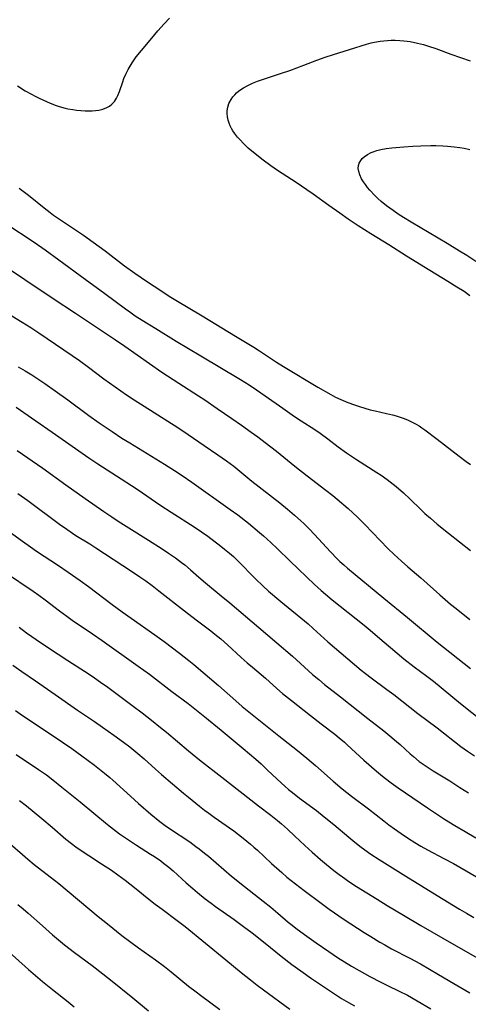
# Model space of a CAD drawing. Units: inches. Extents: x 2090506 to 2096017, y 254801 to 260246.
# Drawn here: x 2091657 to 2091738, y 256356 to 256534 of the extents above; entities that cross this region are included whole.
import ezdxf

# ---------------------------------------------------------------- set-up
doc = ezdxf.new("R2010")
doc.units = ezdxf.units.IN
doc.header["$MEASUREMENT"] = 0
doc.layers.add('c_13_T12S_R19E', color=176, linetype='Continuous')

msp = doc.modelspace()

# ---------------------------------------------------------------- linework, layer by layer
at = {"layer": 'c_13_T12S_R19E'}
for points in [[(2091656.55, 256522.25, 860), (2091657.95, 256521.36, 860), (2091659.06, 256520.74, 860), (2091659.74, 256520.38, 860), (2091660.46, 256520.02, 860), (2091661.79, 256519.4, 860), (2091662.47, 256519.11, 860), (2091663.56, 256518.69, 860), (2091664.1, 256518.51, 860), (2091665.14, 256518.22, 860), (2091665.63, 256518.11, 860), (2091666.52, 256517.94, 860), (2091667.19, 256517.85, 860), (2091668, 256517.77, 860), (2091668.81, 256517.73, 860), (2091669.41, 256517.72, 860), (2091670.04, 256517.74, 860), (2091670.67, 256517.78, 860), (2091671.27, 256517.86, 860), (2091671.98, 256518.03, 860), (2091672.71, 256518.32, 860), (2091673.18, 256518.59, 860), (2091673.61, 256518.92, 860), (2091674.08, 256519.43, 860), (2091674.47, 256520.02, 860), (2091674.71, 256520.49, 860), (2091674.99, 256521.19, 860), (2091675.58, 256522.95, 860), (2091675.8, 256523.55, 860), (2091676.14, 256524.37, 860), (2091676.53, 256525.18, 860), (2091676.89, 256525.83, 860), (2091677.25, 256526.4, 860), (2091677.63, 256526.96, 860), (2091678.03, 256527.48, 860), (2091678.94, 256528.61, 860), (2091680.83, 256530.9, 860), (2091681.91, 256532.17, 860), (2091683.08, 256533.46, 860), (2091684.06, 256534.5, 860)], [(2091738.37, 256484.26, 862), (2091737.29, 256485, 862), (2091736.02, 256485.82, 862), (2091734.37, 256486.85, 862), (2091731.08, 256488.84, 862), (2091726.9, 256491.41, 862), (2091723.72, 256493.44, 862), (2091720.44, 256495.46, 862), (2091718.17, 256496.93, 862), (2091716.36, 256498.13, 862), (2091714.81, 256499.19, 862), (2091712.83, 256500.59, 862), (2091710.02, 256502.61, 862), (2091708.84, 256503.44, 862), (2091706.92, 256504.72, 862), (2091703.55, 256506.95, 862), (2091702.37, 256507.75, 862), (2091700.99, 256508.77, 862), (2091699.24, 256510.15, 862), (2091698.25, 256510.99, 862), (2091697.47, 256511.73, 862), (2091696.72, 256512.52, 862), (2091696.34, 256512.96, 862), (2091695.79, 256513.66, 862), (2091695.49, 256514.09, 862), (2091695.23, 256514.53, 862), (2091694.99, 256514.99, 862), (2091694.8, 256515.47, 862), (2091694.62, 256516.06, 862), (2091694.5, 256516.65, 862), (2091694.45, 256517.21, 862), (2091694.48, 256517.74, 862), (2091694.59, 256518.41, 862), (2091694.79, 256519.05, 862), (2091695.17, 256519.79, 862), (2091695.48, 256520.23, 862), (2091695.83, 256520.64, 862), (2091696.17, 256520.97, 862), (2091696.53, 256521.28, 862), (2091696.95, 256521.59, 862), (2091697.4, 256521.88, 862), (2091698.19, 256522.33, 862), (2091699.03, 256522.72, 862), (2091699.92, 256523.07, 862), (2091700.85, 256523.4, 862), (2091704.09, 256524.47, 862), (2091705.77, 256525.05, 862), (2091708.3, 256525.96, 862), (2091710.65, 256526.87, 862), (2091712.17, 256527.42, 862), (2091713.67, 256527.91, 862), (2091716.6, 256528.82, 862), (2091719.68, 256529.81, 862), (2091720.51, 256530.03, 862), (2091721.12, 256530.16, 862), (2091722.12, 256530.33, 862), (2091722.78, 256530.41, 862), (2091723.44, 256530.46, 862), (2091724.14, 256530.49, 862), (2091724.85, 256530.49, 862), (2091725.68, 256530.46, 862), (2091726.39, 256530.41, 862), (2091726.99, 256530.34, 862), (2091727.58, 256530.25, 862), (2091728.86, 256529.99, 862), (2091729.98, 256529.71, 862), (2091730.87, 256529.44, 862), (2091732.21, 256528.99, 862), (2091734.9, 256527.99, 862), (2091738.4, 256526.77, 862)], [(2091739.44, 256490.47, 864), (2091737.78, 256491.54, 864), (2091736.49, 256492.35, 864), (2091734.25, 256493.69, 864), (2091727.72, 256497.56, 864), (2091726.32, 256498.42, 864), (2091725.36, 256499.04, 864), (2091724.46, 256499.66, 864), (2091723.3, 256500.54, 864), (2091722.33, 256501.33, 864), (2091721.73, 256501.87, 864), (2091721.16, 256502.42, 864), (2091720.28, 256503.36, 864), (2091719.86, 256503.87, 864), (2091719.47, 256504.37, 864), (2091719.09, 256504.9, 864), (2091718.77, 256505.44, 864), (2091718.45, 256506.12, 864), (2091718.26, 256506.72, 864), (2091718.16, 256507.29, 864), (2091718.19, 256507.81, 864), (2091718.32, 256508.26, 864), (2091718.6, 256508.73, 864), (2091718.9, 256509.07, 864), (2091719.26, 256509.4, 864), (2091719.85, 256509.81, 864), (2091720.52, 256510.17, 864), (2091720.86, 256510.31, 864), (2091721.54, 256510.54, 864), (2091722.26, 256510.72, 864), (2091723.24, 256510.89, 864), (2091724.24, 256511.02, 864), (2091726.41, 256511.2, 864), (2091728.05, 256511.31, 864), (2091729.45, 256511.38, 864), (2091731.26, 256511.42, 864), (2091732.17, 256511.42, 864), (2091733.43, 256511.39, 864), (2091734.3, 256511.34, 864), (2091735.53, 256511.23, 864), (2091736.53, 256511.09, 864), (2091737.31, 256510.95, 864), (2091738.36, 256510.71, 864)], [(2091656.86, 256503.75, 862), (2091658.51, 256502.47, 862), (2091661.38, 256500.15, 862), (2091662.43, 256499.32, 862), (2091663.07, 256498.85, 862), (2091664.84, 256497.61, 862), (2091668.46, 256495.19, 862), (2091670.22, 256493.95, 862), (2091672.37, 256492.37, 862), (2091675.92, 256489.64, 862), (2091677.75, 256488.32, 862), (2091680.03, 256486.77, 862), (2091682.44, 256485.19, 862), (2091683.97, 256484.2, 862), (2091685.2, 256483.44, 862), (2091689.91, 256480.64, 862), (2091695.96, 256476.91, 862), (2091699.27, 256474.95, 862), (2091700.31, 256474.29, 862), (2091703.37, 256472.26, 862), (2091704.64, 256471.44, 862), (2091710.85, 256467.72, 862), (2091713.21, 256466.36, 862), (2091714.05, 256465.92, 862), (2091715.01, 256465.47, 862), (2091716.27, 256464.96, 862), (2091717.5, 256464.5, 862), (2091718.41, 256464.19, 862), (2091719.35, 256463.9, 862), (2091720.3, 256463.63, 862), (2091721.21, 256463.41, 862), (2091723.28, 256462.95, 862), (2091724.34, 256462.69, 862), (2091725.04, 256462.51, 862), (2091725.73, 256462.3, 862), (2091726.28, 256462.11, 862), (2091727.04, 256461.8, 862), (2091727.79, 256461.46, 862), (2091728.53, 256461.08, 862), (2091729.19, 256460.7, 862), (2091729.69, 256460.37, 862), (2091730.22, 256460, 862), (2091732.44, 256458.32, 862), (2091736.41, 256455.2, 862), (2091737.65, 256454.28, 862), (2091738.48, 256453.7, 862)], [(2091654.43, 256497.31, 864), (2091659.55, 256493.96, 864), (2091661.56, 256492.57, 864), (2091664.03, 256490.78, 864), (2091668.79, 256487.24, 864), (2091672.36, 256484.67, 864), (2091676.09, 256481.86, 864), (2091676.84, 256481.32, 864), (2091677.84, 256480.63, 864), (2091679.09, 256479.83, 864), (2091681.58, 256478.3, 864), (2091685.25, 256476.01, 864), (2091689.68, 256473.35, 864), (2091696.86, 256469.11, 864), (2091698.43, 256468.14, 864), (2091699.77, 256467.25, 864), (2091701.35, 256466.15, 864), (2091704.5, 256463.9, 864), (2091706.64, 256462.41, 864), (2091707.83, 256461.61, 864), (2091710.32, 256460.02, 864), (2091711.29, 256459.36, 864), (2091712.64, 256458.37, 864), (2091714.51, 256456.93, 864), (2091716.04, 256455.83, 864), (2091716.77, 256455.33, 864), (2091717.84, 256454.62, 864), (2091721.54, 256452.28, 864), (2091722.32, 256451.76, 864), (2091723.41, 256450.99, 864), (2091723.95, 256450.58, 864), (2091725, 256449.74, 864), (2091726.33, 256448.58, 864), (2091727.51, 256447.47, 864), (2091729.53, 256445.48, 864), (2091730.2, 256444.85, 864), (2091731.2, 256443.97, 864), (2091732.44, 256442.92, 864), (2091734.5, 256441.27, 864), (2091738.46, 256438.17, 864)], [(2091655.12, 256489.04, 866), (2091657.86, 256487.17, 866), (2091662.97, 256483.74, 866), (2091667.05, 256481.1, 866), (2091674.25, 256476.29, 866), (2091675.98, 256475.12, 866), (2091682.66, 256470.43, 866), (2091685.7, 256468.41, 866), (2091689.3, 256466.11, 866), (2091690.39, 256465.39, 866), (2091692.66, 256463.85, 866), (2091695.29, 256462.05, 866), (2091697.07, 256460.81, 866), (2091698.81, 256459.57, 866), (2091699.98, 256458.72, 866), (2091701.34, 256457.71, 866), (2091703.39, 256456.11, 866), (2091706.7, 256453.41, 866), (2091708.92, 256451.68, 866), (2091712.33, 256449.07, 866), (2091713.57, 256448.08, 866), (2091714.38, 256447.42, 866), (2091716.32, 256445.73, 866), (2091717.19, 256444.94, 866), (2091718.03, 256444.16, 866), (2091719.36, 256442.83, 866), (2091723.52, 256438.52, 866), (2091724.66, 256437.41, 866), (2091725.99, 256436.2, 866), (2091727.14, 256435.19, 866), (2091729.46, 256433.2, 866), (2091732.9, 256430.14, 866), (2091734.85, 256428.45, 866), (2091735.86, 256427.62, 866), (2091738.32, 256425.66, 866)], [(2091655.54, 256480.62, 868), (2091657.41, 256479.49, 868), (2091658.95, 256478.52, 868), (2091660.39, 256477.57, 868), (2091666.4, 256473.44, 868), (2091667.74, 256472.51, 868), (2091669.38, 256471.32, 868), (2091672.14, 256469.24, 868), (2091673.18, 256468.48, 868), (2091676.27, 256466.29, 868), (2091677.62, 256465.4, 868), (2091685.55, 256460.41, 868), (2091687.39, 256459.17, 868), (2091690.32, 256457.12, 868), (2091692.76, 256455.49, 868), (2091694.36, 256454.36, 868), (2091695.64, 256453.38, 868), (2091698.93, 256450.7, 868), (2091704.01, 256446.75, 868), (2091705.39, 256445.63, 868), (2091706.63, 256444.57, 868), (2091707.8, 256443.51, 868), (2091708.33, 256443.01, 868), (2091709.26, 256442.09, 868), (2091710.27, 256441.03, 868), (2091713.14, 256437.91, 868), (2091714.33, 256436.65, 868), (2091714.86, 256436.15, 868), (2091715.53, 256435.54, 868), (2091716.22, 256434.95, 868), (2091722.77, 256429.52, 868), (2091727.06, 256426.04, 868), (2091732.44, 256421.58, 868), (2091738.45, 256416.76, 868)], [(2091656.69, 256471.41, 870), (2091657.96, 256470.65, 870), (2091659.13, 256469.91, 870), (2091661.47, 256468.36, 870), (2091663.38, 256467.05, 870), (2091665.67, 256465.41, 870), (2091669.46, 256462.59, 870), (2091671.33, 256461.27, 870), (2091673.68, 256459.68, 870), (2091675.44, 256458.5, 870), (2091676.84, 256457.61, 870), (2091683.13, 256453.78, 870), (2091684.95, 256452.62, 870), (2091686.34, 256451.7, 870), (2091688.09, 256450.49, 870), (2091695.03, 256445.59, 870), (2091696.39, 256444.58, 870), (2091698.3, 256443.07, 870), (2091700.28, 256441.42, 870), (2091701.03, 256440.78, 870), (2091702.35, 256439.61, 870), (2091703.53, 256438.49, 870), (2091705.88, 256436.21, 870), (2091710.26, 256432.01, 870), (2091711.48, 256430.9, 870), (2091712.26, 256430.22, 870), (2091713.46, 256429.23, 870), (2091719.21, 256424.64, 870), (2091720.32, 256423.7, 870), (2091722.48, 256421.83, 870), (2091723.98, 256420.56, 870), (2091726.42, 256418.55, 870), (2091728.3, 256417.08, 870), (2091730.55, 256415.41, 870), (2091731.76, 256414.48, 870), (2091736.67, 256410.43, 870), (2091740.75, 256407.17, 870)], [(2091656.3, 256464.08, 872), (2091659.84, 256461.59, 872), (2091662.81, 256459.54, 872), (2091666.42, 256457, 872), (2091669.44, 256454.93, 872), (2091671.1, 256453.83, 872), (2091675.32, 256451.14, 872), (2091677.18, 256449.92, 872), (2091678.34, 256449.14, 872), (2091681.47, 256446.94, 872), (2091682.48, 256446.26, 872), (2091684.31, 256445.07, 872), (2091688.47, 256442.42, 872), (2091689.8, 256441.53, 872), (2091690.97, 256440.71, 872), (2091692.28, 256439.73, 872), (2091693.01, 256439.16, 872), (2091693.98, 256438.39, 872), (2091694.88, 256437.64, 872), (2091695.58, 256437.03, 872), (2091696.46, 256436.21, 872), (2091697.3, 256435.36, 872), (2091698.68, 256433.92, 872), (2091699.56, 256433.03, 872), (2091700.94, 256431.72, 872), (2091701.95, 256430.81, 872), (2091704.15, 256428.91, 872), (2091709.11, 256424.85, 872), (2091710.03, 256424.05, 872), (2091712.69, 256421.63, 872), (2091713.84, 256420.6, 872), (2091718.72, 256416.49, 872), (2091719.46, 256415.88, 872), (2091720.49, 256415.08, 872), (2091723.36, 256412.98, 872), (2091724.6, 256412.06, 872), (2091728.91, 256408.67, 872), (2091732.41, 256406.04, 872), (2091736.74, 256402.68, 872), (2091737.94, 256401.8, 872), (2091739.18, 256400.98, 872)], [(2091656.49, 256456.23, 874), (2091661.1, 256453.04, 874), (2091665.31, 256450.05, 874), (2091668.8, 256447.56, 874), (2091672.17, 256445.2, 874), (2091673.58, 256444.23, 874), (2091674.77, 256443.44, 874), (2091676.66, 256442.22, 874), (2091680.21, 256440.02, 874), (2091682.71, 256438.44, 874), (2091683.84, 256437.69, 874), (2091685.09, 256436.83, 874), (2091686.21, 256436, 874), (2091686.8, 256435.53, 874), (2091687.85, 256434.63, 874), (2091689.35, 256433.29, 874), (2091690.52, 256432.28, 874), (2091693.38, 256429.95, 874), (2091694.93, 256428.67, 874), (2091700.17, 256424.21, 874), (2091703.45, 256421.46, 874), (2091706.26, 256419.01, 874), (2091709.89, 256415.72, 874), (2091711.01, 256414.77, 874), (2091712.08, 256413.92, 874), (2091714.96, 256411.66, 874), (2091719.91, 256407.72, 874), (2091722.77, 256405.5, 874), (2091723.89, 256404.61, 874), (2091725.1, 256403.59, 874), (2091725.76, 256403.01, 874), (2091727.58, 256401.33, 874), (2091728.13, 256400.85, 874), (2091729.2, 256399.98, 874), (2091730.25, 256399.22, 874), (2091731.72, 256398.25, 874), (2091734.71, 256396.43, 874), (2091736.56, 256395.28, 874), (2091738.09, 256394.29, 874)], [(2091656.62, 256448.47, 876), (2091658.41, 256447.21, 876), (2091664.16, 256442.92, 876), (2091665.45, 256441.98, 876), (2091666.5, 256441.28, 876), (2091667.11, 256440.88, 876), (2091669.62, 256439.33, 876), (2091670.73, 256438.63, 876), (2091677.13, 256434.43, 876), (2091678.67, 256433.4, 876), (2091679.77, 256432.63, 876), (2091680.88, 256431.81, 876), (2091682.12, 256430.87, 876), (2091686.75, 256427.21, 876), (2091688.83, 256425.6, 876), (2091691.48, 256423.58, 876), (2091692.24, 256422.99, 876), (2091693.3, 256422.13, 876), (2091694.54, 256421.06, 876), (2091697.01, 256418.77, 876), (2091698.08, 256417.81, 876), (2091699.02, 256417, 876), (2091701.38, 256415.02, 876), (2091703.44, 256413.19, 876), (2091704.49, 256412.29, 876), (2091706.09, 256410.98, 876), (2091709.53, 256408.27, 876), (2091711.45, 256406.78, 876), (2091713.9, 256404.9, 876), (2091714.73, 256404.23, 876), (2091715.67, 256403.45, 876), (2091716.18, 256403, 876), (2091719.19, 256400.19, 876), (2091721.44, 256398.2, 876), (2091722.52, 256397.3, 876), (2091723.09, 256396.86, 876), (2091724.14, 256396.08, 876), (2091725.39, 256395.19, 876), (2091730.66, 256391.56, 876), (2091733.77, 256389.53, 876), (2091735.62, 256388.38, 876), (2091737.5, 256387.26, 876), (2091739.41, 256386.17, 876)], [(2091653.69, 256442.52, 878), (2091657.43, 256439.82, 878), (2091658.9, 256438.79, 878), (2091660, 256438.04, 878), (2091663.93, 256435.44, 878), (2091665.69, 256434.24, 878), (2091667.89, 256432.7, 878), (2091669.39, 256431.61, 878), (2091673.64, 256428.4, 878), (2091675.46, 256427.04, 878), (2091677.11, 256425.87, 878), (2091681.38, 256422.89, 878), (2091683.08, 256421.65, 878), (2091685.82, 256419.57, 878), (2091687.5, 256418.24, 878), (2091688.41, 256417.49, 878), (2091692.87, 256413.7, 878), (2091696.04, 256410.91, 878), (2091697.18, 256409.94, 878), (2091703.83, 256404.59, 878), (2091707.19, 256401.94, 878), (2091708.85, 256400.59, 878), (2091710.46, 256399.21, 878), (2091713.63, 256396.39, 878), (2091715.25, 256395.02, 878), (2091716.94, 256393.7, 878), (2091720.02, 256391.37, 878), (2091722.76, 256389.2, 878), (2091723.7, 256388.48, 878), (2091724.73, 256387.74, 878), (2091725.95, 256386.9, 878), (2091727.26, 256386.02, 878), (2091728.42, 256385.27, 878), (2091729.51, 256384.62, 878), (2091730.7, 256383.97, 878), (2091733.64, 256382.42, 878), (2091735.36, 256381.49, 878), (2091740.7, 256378.43, 878)], [(2091654.38, 256434.18, 880), (2091659.38, 256430.78, 880), (2091660.43, 256430.05, 880), (2091661.54, 256429.24, 880), (2091664.15, 256427.24, 880), (2091665.46, 256426.25, 880), (2091666.45, 256425.56, 880), (2091670.11, 256423.05, 880), (2091671.86, 256421.83, 880), (2091678.39, 256417.22, 880), (2091680.4, 256415.75, 880), (2091684.48, 256412.61, 880), (2091687.38, 256410.44, 880), (2091688.59, 256409.5, 880), (2091690.4, 256408.06, 880), (2091693.39, 256405.61, 880), (2091697.34, 256402.32, 880), (2091699.63, 256400.37, 880), (2091700.59, 256399.51, 880), (2091701.77, 256398.41, 880), (2091704.28, 256396.04, 880), (2091704.91, 256395.47, 880), (2091705.54, 256394.91, 880), (2091706.26, 256394.32, 880), (2091707.55, 256393.31, 880), (2091710.59, 256391.07, 880), (2091712.02, 256389.97, 880), (2091713.76, 256388.55, 880), (2091716.46, 256386.25, 880), (2091717.52, 256385.38, 880), (2091718.72, 256384.45, 880), (2091720.46, 256383.21, 880), (2091721.95, 256382.23, 880), (2091726.78, 256379.19, 880), (2091732.43, 256375.69, 880), (2091736.46, 256373.22, 880), (2091737.71, 256372.49, 880), (2091739.04, 256371.73, 880)], [(2091656.83, 256424.24, 882), (2091658.18, 256423.24, 882), (2091659.13, 256422.56, 882), (2091660.72, 256421.47, 882), (2091663.87, 256419.37, 882), (2091665.66, 256418.22, 882), (2091668.01, 256416.74, 882), (2091669.35, 256415.87, 882), (2091670.45, 256415.12, 882), (2091671.58, 256414.32, 882), (2091672.85, 256413.4, 882), (2091677.44, 256409.97, 882), (2091679.06, 256408.75, 882), (2091680.78, 256407.42, 882), (2091682.4, 256406.14, 882), (2091683.5, 256405.24, 882), (2091687.45, 256401.88, 882), (2091689.45, 256400.25, 882), (2091693.52, 256397.12, 882), (2091700.13, 256391.91, 882), (2091702.36, 256390.22, 882), (2091703.56, 256389.28, 882), (2091704.28, 256388.67, 882), (2091705.36, 256387.73, 882), (2091706.71, 256386.46, 882), (2091708.49, 256384.75, 882), (2091709.81, 256383.55, 882), (2091711.36, 256382.19, 882), (2091712.43, 256381.29, 882), (2091713.77, 256380.2, 882), (2091714.7, 256379.49, 882), (2091715.72, 256378.76, 882), (2091716.49, 256378.24, 882), (2091717.86, 256377.35, 882), (2091721.56, 256375.03, 882), (2091723.42, 256373.9, 882), (2091726.34, 256372.17, 882), (2091729.45, 256370.26, 882), (2091735.44, 256366.81, 882), (2091740.19, 256364.13, 882)], [(2091655.67, 256417.38, 884), (2091657.35, 256416.26, 884), (2091659.77, 256414.55, 884), (2091663.38, 256412.1, 884), (2091667.42, 256409.25, 884), (2091670.46, 256407.19, 884), (2091671.94, 256406.17, 884), (2091673.98, 256404.74, 884), (2091675.73, 256403.47, 884), (2091676.85, 256402.61, 884), (2091678.33, 256401.4, 884), (2091679.42, 256400.45, 884), (2091681.5, 256398.55, 884), (2091682.59, 256397.59, 884), (2091686.55, 256394.24, 884), (2091687.45, 256393.5, 884), (2091689.48, 256391.87, 884), (2091690.38, 256391.16, 884), (2091691.14, 256390.59, 884), (2091692.12, 256389.88, 884), (2091695.64, 256387.38, 884), (2091697.36, 256386.09, 884), (2091698.67, 256385.02, 884), (2091699.31, 256384.46, 884), (2091699.94, 256383.89, 884), (2091702.47, 256381.51, 884), (2091704.32, 256379.84, 884), (2091705.27, 256379.03, 884), (2091706.82, 256377.79, 884), (2091708.38, 256376.6, 884), (2091711.43, 256374.29, 884), (2091712.93, 256373.21, 884), (2091715.62, 256371.38, 884), (2091719.25, 256369.01, 884), (2091720.42, 256368.26, 884), (2091722.09, 256367.25, 884), (2091722.95, 256366.75, 884), (2091724.19, 256366.07, 884), (2091727.48, 256364.36, 884), (2091729.39, 256363.32, 884), (2091732.69, 256361.43, 884), (2091735.44, 256359.8, 884), (2091738.36, 256358.1, 884)], [(2091656.17, 256409.21, 886), (2091657.45, 256408.31, 886), (2091660.44, 256406.28, 886), (2091664.67, 256403.48, 886), (2091666.38, 256402.31, 886), (2091668.18, 256401, 886), (2091670.46, 256399.3, 886), (2091671.7, 256398.35, 886), (2091672.3, 256397.86, 886), (2091673.25, 256397.06, 886), (2091673.79, 256396.57, 886), (2091676.95, 256393.7, 886), (2091678.44, 256392.36, 886), (2091680.68, 256390.44, 886), (2091682.31, 256389.1, 886), (2091683.24, 256388.38, 886), (2091684.02, 256387.82, 886), (2091687.68, 256385.39, 886), (2091688.82, 256384.58, 886), (2091689.41, 256384.13, 886), (2091690.34, 256383.39, 886), (2091691.06, 256382.8, 886), (2091693.86, 256380.38, 886), (2091695.24, 256379.22, 886), (2091697.57, 256377.33, 886), (2091700.95, 256374.69, 886), (2091702.35, 256373.58, 886), (2091703.61, 256372.52, 886), (2091705.51, 256370.89, 886), (2091706.19, 256370.34, 886), (2091706.87, 256369.81, 886), (2091708.43, 256368.66, 886), (2091710.57, 256367.15, 886), (2091712.83, 256365.58, 886), (2091714.44, 256364.49, 886), (2091715.66, 256363.71, 886), (2091716.95, 256362.91, 886), (2091718.34, 256362.11, 886), (2091720.28, 256361.04, 886), (2091722.23, 256360.02, 886), (2091723.44, 256359.42, 886), (2091725.56, 256358.4, 886), (2091727.04, 256357.64, 886), (2091728.83, 256356.63, 886), (2091731.27, 256355.18, 886)], [(2091656.29, 256401.23, 888), (2091660.35, 256398.52, 888), (2091661.76, 256397.52, 888), (2091662.92, 256396.66, 888), (2091664.59, 256395.34, 888), (2091667.9, 256392.64, 888), (2091672.82, 256388.58, 888), (2091673.89, 256387.73, 888), (2091674.99, 256386.89, 888), (2091676.23, 256386.01, 888), (2091676.8, 256385.63, 888), (2091678.05, 256384.83, 888), (2091680.62, 256383.21, 888), (2091681.32, 256382.75, 888), (2091682.45, 256381.97, 888), (2091682.96, 256381.58, 888), (2091683.88, 256380.84, 888), (2091684.68, 256380.16, 888), (2091687.05, 256378, 888), (2091688.22, 256376.98, 888), (2091689.07, 256376.25, 888), (2091690.49, 256375.1, 888), (2091691.54, 256374.31, 888), (2091692.35, 256373.73, 888), (2091695.71, 256371.34, 888), (2091697.4, 256370.11, 888), (2091698.95, 256368.92, 888), (2091701.31, 256367.09, 888), (2091704.24, 256364.74, 888), (2091706.17, 256363.24, 888), (2091707.79, 256362.04, 888), (2091709.73, 256360.7, 888), (2091714.02, 256357.79, 888), (2091715.15, 256357.07, 888), (2091716.4, 256356.33, 888), (2091717.47, 256355.74, 888)], [(2091656.93, 256392.87, 890), (2091658.17, 256391.91, 890), (2091660.93, 256389.66, 890), (2091662.8, 256388.08, 890), (2091665.3, 256385.9, 890), (2091666.3, 256385.09, 890), (2091667.1, 256384.5, 890), (2091668.06, 256383.83, 890), (2091669.44, 256382.92, 890), (2091671.73, 256381.46, 890), (2091673.53, 256380.26, 890), (2091674.66, 256379.47, 890), (2091676, 256378.47, 890), (2091677.68, 256377.16, 890), (2091680.3, 256375.06, 890), (2091681.46, 256374.15, 890), (2091682.69, 256373.22, 890), (2091685.43, 256371.18, 890), (2091686.86, 256370.07, 890), (2091694.19, 256364.09, 890), (2091697, 256361.76, 890), (2091698.67, 256360.43, 890), (2091699.9, 256359.48, 890), (2091701.05, 256358.63, 890), (2091705.81, 256355.16, 890)], [(2091655.24, 256385.08, 892), (2091657.46, 256383.11, 892), (2091658.44, 256382.27, 892), (2091659.57, 256381.34, 892), (2091662.44, 256379.1, 892), (2091664, 256377.85, 892), (2091671.16, 256371.91, 892), (2091672.8, 256370.56, 892), (2091675.44, 256368.47, 892), (2091677.05, 256367.24, 892), (2091678.45, 256366.21, 892), (2091681.47, 256364.07, 892), (2091683.11, 256362.84, 892), (2091684.35, 256361.86, 892), (2091687.48, 256359.29, 892), (2091688.84, 256358.24, 892), (2091689.63, 256357.65, 892), (2091693.12, 256355.09, 892)], [(2091656.63, 256374.06, 894), (2091657.55, 256373.29, 894), (2091658.49, 256372.49, 894), (2091661.06, 256370.19, 894), (2091662.89, 256368.58, 894), (2091663.93, 256367.7, 894), (2091665.04, 256366.79, 894), (2091666.88, 256365.36, 894), (2091670.04, 256363.01, 894), (2091673.35, 256360.42, 894), (2091677.42, 256357.17, 894), (2091680.23, 256354.83, 894)], [(2091653.82, 256366.56, 896), (2091658.56, 256362.32, 896), (2091661.09, 256360.16, 896), (2091662.87, 256358.68, 896), (2091665.73, 256356.43, 896), (2091666.81, 256355.54, 896)]]:
    msp.add_polyline3d(points, dxfattribs=at)

doc.saveas('drawing.dxf')
